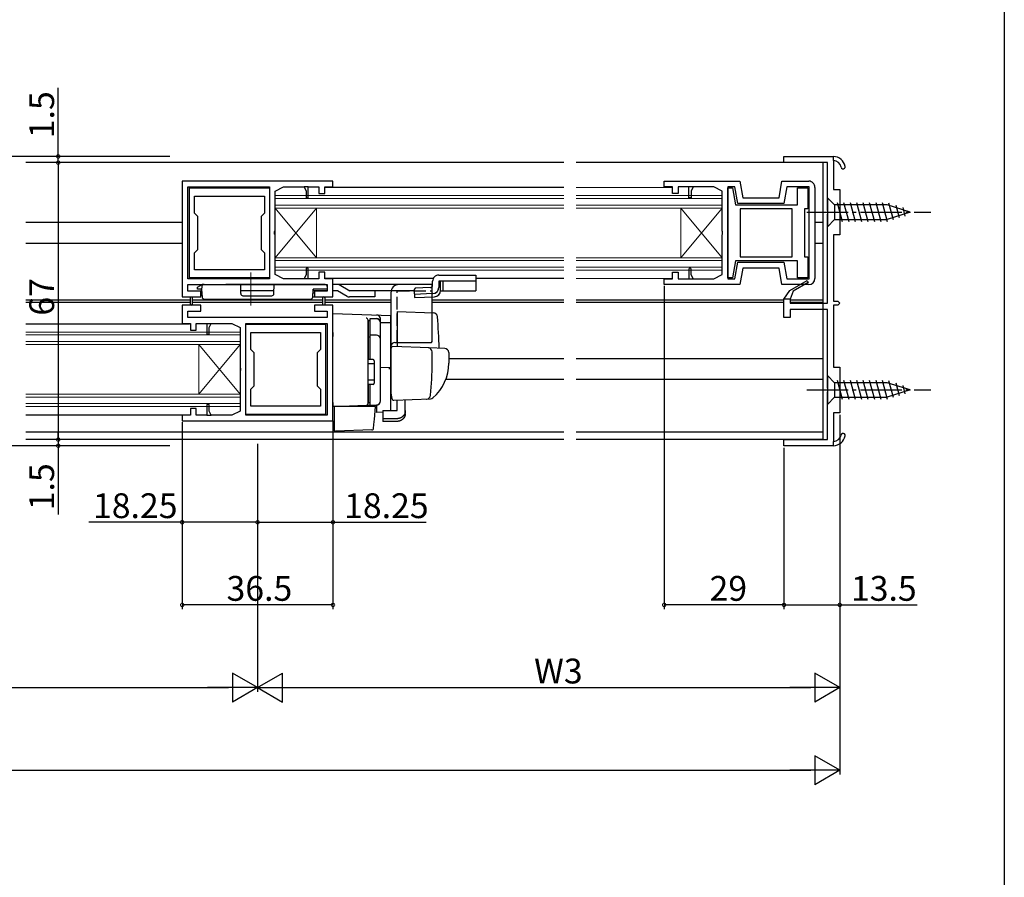
# Model space of a CAD drawing. Extents: x 0 to 990, y 0 to 1603.
# Drawn here: x 752 to 990, y 991 to 1198 of the extents above; entities that cross this region are included whole.
import ezdxf

# ---------------------------------------------------------------- set-up
doc = ezdxf.new("R2010")
doc.units = 0
doc.linetypes.add('YCENTER_1', pattern=[13, 10, -1, 1, -1])
doc.linetypes.add('YHIDDEN_1', pattern=[4, 3, -1])
for name, color, linetype in [('YKK_11', 7, 'CONTINUOUS'), ('YKK_12', 2, 'CONTINUOUS'), ('YKK_13', 4, 'CONTINUOUS'), ('YKK_D', 6, 'CONTINUOUS'), ('YKK_ZWAK', 7, 'CONTINUOUS')]:
    doc.layers.add(name, color=color, linetype=linetype)
doc.styles.get("Standard").update_dxf_attribs({"font": 'txt', "bigfont": 'BIGFONT'})

msp = doc.modelspace()

# ---------------------------------------------------------------- linework, layer by layer
at = {"layer": 'YKK_11', "color": 0, "linetype": 'ByBlock', "lineweight": -2}
for p, q in [((936.680091, 1163.857549), (936.680091, 1165.357549)), ((936.680091, 1165.357549), (948.680091, 1165.357549)), ((947.180091, 1163.857549), (936.680091, 1163.857549)), ((947.180091, 1152.315807), (947.180091, 1163.857549)), ((948.680091, 1164.355662), (948.680091, 1157.357549)), ((827.526528, 1159.358804), (791.026711, 1159.358804)), ((791.026711, 1159.358804), (791.026711, 1131.358746)), ((907.680456, 1159.358804), (925.980508, 1159.358811)), ((925.980508, 1159.358811), (926.685837, 1155.358707)), ((935.475155, 1155.358708), (936.180482, 1159.358816)), ((936.180482, 1159.358816), (942.680462, 1159.35882)), ((792.426736, 1157.958764), (812.126658, 1157.958784)), ((792.426736, 1135.758751), (792.426736, 1157.958764)), ((792.826658, 1135.958718), (792.826658, 1157.758718)), ((792.826658, 1157.758718), (812.126658, 1157.758718)), ((794.026658, 1151.658758), (794.026658, 1155.758718)), ((794.026658, 1155.758718), (810.926657, 1155.758718)), ((810.926657, 1155.758718), (810.926657, 1151.658757)), ((812.126658, 1157.958784), (812.126658, 1135.758782)), ((812.126658, 1157.758718), (812.126658, 1135.958718)), ((813.526693, 1156.958841), (815.526598, 1157.95879)), ((813.526693, 1147.31708), (813.526693, 1156.958841)), ((815.526598, 1157.95879), (820.526583, 1157.958793)), ((820.526566, 1157.958825), (821.026567, 1156.958821)), ((821.526566, 1157.958794), (820.526583, 1157.958792)), ((821.026567, 1156.958821), (821.026567, 1155.358821)), ((821.526566, 1155.358821), (821.526566, 1157.958825)), ((821.526566, 1157.958794), (824.126506, 1157.958795)), ((824.126506, 1157.958795), (824.126506, 1156.358807)), ((824.126506, 1156.358807), (825.526506, 1156.358807)), ((825.526506, 1157.958783), (827.526528, 1157.958825)), ((825.526506, 1156.358807), (825.526506, 1157.958783)), ((909.680417, 1157.958811), (907.680456, 1157.958811)), ((909.680417, 1156.358826), (909.680417, 1157.958811)), ((911.080416, 1156.358826), (909.680417, 1156.358826)), ((913.680418, 1157.958826), (911.080416, 1157.958827)), ((911.080416, 1157.958827), (911.080416, 1156.358826)), ((914.680418, 1157.958826), (913.680418, 1157.958826)), ((913.680418, 1155.358823), (913.680418, 1157.958826)), ((914.680418, 1157.958826), (914.180419, 1156.958822)), ((914.180419, 1156.958822), (914.180419, 1155.358823)), ((919.68059, 1157.958826), (914.680418, 1157.958826)), ((921.680493, 1156.958877), (919.68059, 1157.958826)), ((921.680493, 1147.317095), (921.680493, 1156.958877)), ((924.805768, 1157.958812), (923.080492, 1157.95881)), ((923.080492, 1157.95881), (923.080492, 1135.758814)), ((923.080492, 1146.85885), (923.080492, 1157.758849)), ((923.080492, 1157.758849), (924.200054, 1157.758846)), ((924.200054, 1157.758846), (924.923012, 1153.658775)), ((925.511099, 1153.958707), (924.805768, 1157.958812)), ((937.355222, 1157.958826), (936.649894, 1153.958707)), ((942.780469, 1157.958826), (937.355222, 1157.958826)), ((939.980443, 1153.658775), (939.980443, 1157.758894)), ((939.980443, 1157.758894), (942.480443, 1157.758894)), ((942.480443, 1157.758894), (942.480443, 1152.658775)), ((942.780469, 1135.758814), (942.780469, 1157.958826)), ((944.180462, 1157.85882), (944.180462, 1135.858851)), ((948.680091, 1157.357549), (950.180091, 1157.357549)), ((950.180091, 1157.357549), (950.180091, 1146.357549)), ((924.923012, 1153.658775), (939.980443, 1153.658775)), ((936.649894, 1153.958707), (925.511099, 1153.958707)), ((926.685837, 1155.358707), (935.475155, 1155.358708)), ((794.826657, 1150.858757), (794.026658, 1151.658758)), ((810.926657, 1151.658757), (810.126658, 1150.858759)), ((938.680443, 1152.658776), (926.080504, 1152.658775)), ((938.680443, 1152.658776), (926.080504, 1152.658775)), ((926.080504, 1152.658775), (926.080504, 1141.058925)), ((938.680443, 1141.058925), (938.680443, 1152.658776)), ((942.480443, 1152.658775), (941.680443, 1152.658775)), ((941.680443, 1152.658775), (941.680443, 1141.058925)), ((947.300091, 1152.132504), (947.180091, 1152.315807)), ((947.180091, 1151.399291), (947.300091, 1151.582594)), ((947.180091, 1129.857549), (947.180091, 1151.399291)), ((947.300091, 1151.582594), (947.300091, 1152.132504)), ((794.826657, 1142.858758), (794.826657, 1150.858757)), ((810.126658, 1150.858759), (810.126658, 1142.858757)), ((813.526693, 1136.758798), (813.526692, 1146.400561)), ((921.680493, 1136.758813), (921.680493, 1146.400576)), ((923.080493, 1135.95885), (923.080492, 1146.85885)), ((950.180091, 1146.357549), (948.680091, 1146.357549)), ((948.680091, 1146.357549), (948.680091, 1130.357549)), ((794.026657, 1142.058755), (794.826657, 1142.858758)), ((794.026657, 1137.958718), (794.026657, 1142.058755)), ((810.126658, 1142.858757), (810.926658, 1142.058757)), ((810.926658, 1142.058757), (810.926658, 1137.958718)), ((924.903452, 1140.058934), (924.180492, 1135.958853)), ((924.80577, 1135.758814), (925.511086, 1139.758856)), ((939.980443, 1140.058924), (924.903452, 1140.058934)), ((925.511086, 1139.758856), (936.649894, 1139.758856)), ((926.080504, 1141.058925), (938.680443, 1141.058925)), ((936.649894, 1139.758856), (937.355209, 1135.758814)), ((939.980443, 1135.958879), (939.980443, 1140.058924)), ((941.680443, 1141.058925), (942.480444, 1141.058925)), ((942.480444, 1141.058925), (942.480444, 1135.958879)), ((810.926658, 1137.958718), (794.026657, 1137.958718)), ((810.926658, 1137.958718), (794.026657, 1137.958718)), ((815.526696, 1135.758798), (813.526693, 1136.758798)), ((821.026559, 1136.758841), (820.526557, 1135.758839)), ((821.02656, 1138.358843), (821.026559, 1136.758842)), ((821.526557, 1135.758813), (821.526557, 1138.358843)), ((825.526496, 1137.358819), (824.126499, 1137.358819)), ((824.126499, 1137.358819), (824.126499, 1135.758802)), ((825.526496, 1135.758814), (825.526496, 1137.358819)), ((909.680427, 1135.758834), (909.680427, 1137.358837)), ((909.680427, 1137.358837), (911.080424, 1137.358837)), ((911.080424, 1137.358837), (911.080424, 1135.758814)), ((913.680425, 1138.108843), (913.680427, 1135.758814)), ((914.180426, 1136.758844), (914.180425, 1138.108844)), ((914.680428, 1135.758839), (914.180427, 1136.758843)), ((919.68049, 1135.758814), (921.680493, 1136.758813)), ((926.685826, 1138.358857), (925.980518, 1134.358856)), ((935.475155, 1138.358857), (926.685826, 1138.358857)), ((936.180463, 1134.358857), (935.475155, 1138.358857)), ((792.426712, 1134.35875), (826.126712, 1134.358838)), ((792.426712, 1132.758751), (792.426712, 1134.35875)), ((812.126658, 1135.758782), (792.426736, 1135.758751)), ((812.126658, 1135.958718), (792.826658, 1135.958718)), ((820.526538, 1135.7588), (815.526696, 1135.758798)), ((821.526557, 1135.758801), (820.526538, 1135.7588)), ((824.126499, 1135.758802), (821.526557, 1135.758801)), ((827.526712, 1135.758792), (825.526496, 1135.758814)), ((826.126712, 1134.358838), (826.126712, 1132.758846)), ((827.526712, 1131.358845), (827.526712, 1135.758792)), ((907.68042, 1135.758836), (909.680427, 1135.758834)), ((925.980518, 1134.358856), (907.68042, 1134.358857)), ((911.080424, 1135.758814), (913.680427, 1135.758814)), ((913.680427, 1135.758814), (914.680441, 1135.758813)), ((914.680441, 1135.758813), (919.68049, 1135.758814)), ((923.080492, 1135.758814), (924.80577, 1135.758814)), ((924.180492, 1135.958853), (923.080493, 1135.95885)), ((942.680462, 1134.358857), (936.180463, 1134.358857)), ((937.355209, 1135.758814), (942.780469, 1135.758814)), ((938.112759, 1132.903611), (942.305091, 1135.324055)), ((942.555091, 1134.891043), (938.874791, 1132.766221)), ((942.480444, 1135.958879), (939.980443, 1135.958879)), ((942.305091, 1135.324055), (942.555091, 1134.891043)), ((795.526718, 1132.75876), (792.426712, 1132.758751)), ((826.126712, 1132.758846), (823.026707, 1132.758823)), ((936.680091, 1130.857549), (938.112759, 1132.903611)), ((938.874791, 1132.766221), (938.180091, 1130.857549)), ((791.026711, 1131.358746), (793.02671, 1131.358752)), ((793.026711, 1129.608745), (793.02671, 1131.358753)), ((793.02671, 1131.358751), (793.52671, 1131.358752)), ((793.52671, 1131.358753), (795.526718, 1131.358758)), ((793.526711, 1129.608745), (793.52671, 1131.358754)), ((823.026707, 1131.358832), (827.526712, 1131.358845)), ((825.026811, 1131.108767), (825.026807, 1129.358758)), ((825.526811, 1131.108765), (825.526807, 1129.358757)), ((936.680091, 1126.357549), (936.680091, 1130.857549)), ((938.180091, 1130.857549), (938.180091, 1129.857549)), ((938.180091, 1129.857549), (947.180091, 1129.857549)), ((948.680091, 1130.357549), (949.680091, 1130.357549)), ((949.680091, 1130.357549), (950.180091, 1129.857549)), ((950.180091, 1129.857549), (949.680091, 1129.357549)), ((791.026805, 1129.358758), (791.026793, 1124.958811)), ((795.52681, 1129.358759), (791.026805, 1129.358758)), ((792.426797, 1126.358762), (792.426801, 1127.958753)), ((792.426801, 1127.958753), (795.526806, 1127.958768)), ((823.026795, 1127.958757), (826.126801, 1127.958758)), ((825.026807, 1129.358759), (823.026799, 1129.35876)), ((825.526807, 1129.358759), (825.026807, 1129.35876)), ((827.526806, 1129.35876), (825.526807, 1129.358758)), ((826.126801, 1127.958758), (826.126797, 1126.358759)), ((827.526731, 1101.358701), (827.526806, 1129.35876)), ((947.180091, 1128.357549), (938.180091, 1128.357549)), ((938.180091, 1128.357549), (938.180091, 1126.357549)), ((947.180091, 1109.315807), (947.180091, 1128.357549)), ((949.680091, 1129.357549), (948.680091, 1129.357549)), ((948.680091, 1129.357549), (948.680091, 1114.357549)), ((791.026793, 1124.958811), (793.027009, 1124.958784)), ((826.126797, 1126.358759), (792.426797, 1126.358762)), ((793.027009, 1124.958784), (793.027005, 1123.358778)), ((794.427002, 1123.358775), (794.427006, 1124.958791)), ((794.427006, 1124.958791), (797.026948, 1124.958786)), ((797.026948, 1124.958774), (797.026941, 1122.358744)), ((797.026948, 1124.958786), (798.026967, 1124.958784)), ((797.526944, 1123.958744), (798.026948, 1124.958745)), ((798.026967, 1124.958784), (803.026809, 1124.958773)), ((803.026809, 1124.958773), (805.02681, 1123.958767)), ((806.426788, 1102.758778), (806.426847, 1124.95878)), ((806.426847, 1124.95878), (826.126769, 1124.958758)), ((826.126769, 1124.958758), (826.12671, 1102.758745)), ((938.180091, 1126.357549), (936.680091, 1126.357549)), ((793.027005, 1123.358778), (794.427002, 1123.358775)), ((797.526938, 1122.358742), (797.526944, 1123.958743)), ((805.02681, 1123.958767), (805.026785, 1114.317004)), ((806.426793, 1102.958739), (806.426793, 1124.758739)), ((806.426793, 1124.758739), (825.726793, 1124.758739)), ((807.626793, 1118.658779), (807.626793, 1122.758739)), ((807.626793, 1122.758739), (824.526792, 1122.758739)), ((824.526792, 1122.758739), (824.526792, 1118.658778)), ((825.726793, 1124.758739), (825.726793, 1102.958739)), ((808.426792, 1117.858779), (807.626793, 1118.658779)), ((808.426792, 1109.858779), (808.426792, 1117.858779)), ((824.526792, 1118.658778), (823.726793, 1117.85878)), ((823.726793, 1117.85878), (823.726793, 1109.858778)), ((805.026781, 1113.400485), (805.026756, 1103.758724)), ((948.680091, 1114.357549), (950.180091, 1114.357549)), ((950.180091, 1114.357549), (950.180091, 1103.357549)), ((807.626792, 1109.058777), (808.426792, 1109.858779)), ((807.626792, 1104.958739), (807.626792, 1109.058777)), ((823.726793, 1109.858778), (824.526793, 1109.058778)), ((824.526793, 1109.058778), (824.526793, 1104.958739)), ((947.300091, 1109.132504), (947.180091, 1109.315807)), ((947.180091, 1108.399291), (947.300091, 1108.582594)), ((947.180091, 1096.857549), (947.180091, 1108.399291)), ((947.300091, 1108.582594), (947.300091, 1109.132504)), ((793.026944, 1104.35879), (793.02694, 1102.758815)), ((794.426944, 1104.358787), (793.026944, 1104.35879)), ((794.42694, 1102.758798), (794.426944, 1104.358787)), ((797.026887, 1105.358766), (797.02688, 1102.758762)), ((797.526882, 1103.758764), (797.526886, 1105.358764)), ((798.02688, 1102.758759), (797.526882, 1103.758764)), ((805.026756, 1103.758724), (803.026848, 1102.758781)), ((824.526793, 1104.958739), (807.626792, 1104.958739)), ((824.526793, 1104.958739), (807.626792, 1104.958739)), ((950.180091, 1103.357549), (948.680091, 1103.357549)), ((948.680091, 1103.357549), (948.680091, 1096.359436)), ((791.026914, 1101.358799), (827.526731, 1101.358701)), ((793.02694, 1102.758815), (791.026918, 1102.758778)), ((797.02688, 1102.758793), (794.42694, 1102.758798)), ((797.02688, 1102.758793), (798.026863, 1102.758792)), ((803.026848, 1102.758781), (798.026863, 1102.758791)), ((826.12671, 1102.758745), (806.426788, 1102.758778)), ((825.726793, 1102.958739), (806.426793, 1102.958739)), ((936.680091, 1095.357549), (936.680091, 1096.857549)), ((936.680091, 1096.857549), (947.180091, 1096.857549)), ((948.680091, 1095.357549), (936.680091, 1095.357549))]:
    msp.add_line(p, q, dxfattribs=at)
at = {"layer": 'YKK_11', "color": 0, "linetype": 'ByBlock', "lineweight": 30}
for p, q in [((948.680091, 1164.355662), (948.680091, 1165.357549)), ((948.680091, 1164.355662), (948.680091, 1165.357549)), ((938.112759, 1132.903611), (942.305091, 1135.324055)), ((938.112759, 1132.903611), (942.305091, 1135.324055)), ((942.555091, 1134.891043), (938.874791, 1132.766221)), ((942.305091, 1135.324055), (942.555091, 1134.891043)), ((936.680091, 1130.857549), (938.112759, 1132.903611)), ((938.874791, 1132.766221), (938.180091, 1130.857549)), ((938.180091, 1130.857549), (936.680091, 1130.857549)), ((948.680091, 1095.357549), (948.680091, 1096.359436)), ((948.680091, 1095.357549), (948.680091, 1096.359436))]:
    msp.add_line(p, q, dxfattribs=at)
at = {"layer": 'YKK_11'}
for p, q in [((827.526528, 1157.958825), (827.526528, 1159.358804)), ((907.680456, 1157.958811), (907.680456, 1159.358804)), ((821.026567, 1155.358821), (821.526566, 1155.358821)), ((914.180419, 1155.358823), (913.680418, 1155.358823)), ((813.406693, 1146.583864), (813.406693, 1147.133777)), ((813.526692, 1146.40056), (813.406693, 1146.583863)), ((813.406694, 1147.133777), (813.526693, 1147.317079)), ((921.800492, 1147.133792), (921.680493, 1147.317095)), ((921.680493, 1146.400576), (921.800492, 1146.583879)), ((921.800492, 1146.583878), (921.800492, 1147.133792)), ((821.526557, 1138.358843), (821.02656, 1138.358843)), ((907.68042, 1134.358857), (907.68042, 1135.758836)), ((795.526718, 1131.358758), (795.526718, 1132.75876)), ((823.026707, 1132.758823), (823.026707, 1131.358832)), ((795.526806, 1127.958768), (795.52681, 1129.358759)), ((823.026799, 1129.35876), (823.026795, 1127.958757)), ((797.026941, 1122.358744), (797.526938, 1122.358742)), ((805.146781, 1113.583788), (805.026781, 1113.400486)), ((805.026785, 1114.317005), (805.146783, 1114.133702)), ((805.146783, 1114.133701), (805.146782, 1113.583788)), ((797.526886, 1105.358764), (797.026887, 1105.358766)), ((791.026918, 1102.758778), (791.026914, 1101.358799))]:
    msp.add_line(p, q, dxfattribs=at)
at = {"layer": 'YKK_11', "color": 0, "linetype": 'ByBlock', "lineweight": 30}
for centre, radius, start, end in [((948.529835, 1162.361314), 3, 11.448909, 87.129128), ((948.529836, 1162.361315), 2, 11.448897, 85.69145), ((950.980091, 1162.857549), 0.5, 191.448897, 11.448917), ((948.529836, 1098.353784), 2, 274.30855, 348.551103), ((948.529835, 1098.353785), 3, 272.870872, 348.551091), ((950.980091, 1097.857549), 0.5, 348.551083, 168.551103)]:
    msp.add_arc(centre, radius, start, end, dxfattribs=at)
at = {"layer": 'YKK_11', "color": 0, "linetype": 'ByBlock', "lineweight": -2}
for centre, radius, start, end in [((948.529835, 1162.361314), 3, 11.448909, 87.129128), ((948.529836, 1162.361315), 2, 11.448897, 85.69145), ((950.980091, 1162.857549), 0.5, 191.448897, 11.448917), ((948.529836, 1098.353784), 2, 274.30855, 348.551103), ((948.529835, 1098.353785), 3, 272.870872, 348.551091), ((950.980091, 1097.857549), 0.5, 348.551083, 168.551103)]:
    msp.add_arc(centre, radius, start, end, dxfattribs=at)
at = {"layer": 'YKK_11'}
for centre, radius, start, end in [((942.680462, 1157.85882), 1.5, 359.99998, 90.000019), ((913.930425, 1138.108844), 0.25, 0.000037, 180.000075), ((942.680462, 1135.85885), 1.5, 269.999999, 359.99998), ((793.276711, 1129.608744), 0.25, 180, 359.99998), ((825.276811, 1131.108767), 0.25, 359.999847, 179.999827)]:
    msp.add_arc(centre, radius, start, end, dxfattribs=at)
at = {"layer": 'YKK_12', "linetype": 'Continuous'}
for p, q in [((883.403413, 1163.85757), (753.201918, 1163.85757)), ((820.372484, 1163.85757), (819.919579, 1163.85757)), ((946.180617, 1163.857515), (886.403413, 1163.85757)), ((946.180617, 1129.859248), (946.180617, 1163.857515)), ((883.403413, 1157.85759), (825.728384, 1157.857521)), ((791.026711, 1149.357678), (753.201918, 1149.357712)), ((946.180617, 1149.357557), (944.180439, 1149.357559)), ((753.201918, 1144.357692), (791.026711, 1144.357658)), ((944.180486, 1144.357539), (946.180617, 1144.357537)), ((851.800632, 1135.85758), (825.725249, 1135.857611)), ((883.403413, 1135.857542), (862.126658, 1135.857567)), ((753.201918, 1130.657423), (793.02671, 1130.65746)), ((753.201918, 1130.057424), (793.026711, 1130.057462)), ((793.52671, 1130.657461), (825.02681, 1130.65749)), ((793.526711, 1130.057462), (825.026809, 1130.057492)), ((825.526809, 1130.057492), (841.526769, 1130.057507)), ((825.52681, 1130.657491), (841.526769, 1130.657506)), ((851.526769, 1130.657453), (883.403413, 1130.657483)), ((851.526769, 1130.057455), (883.403413, 1130.057485)), ((886.403413, 1130.657483), (936.680635, 1130.657398)), ((886.403413, 1130.057485), (936.680635, 1130.057399)), ((938.180635, 1130.657395), (946.180617, 1130.657382)), ((938.180635, 1130.057397), (946.180617, 1130.057383)), ((946.180617, 1096.857611), (946.180617, 1130.057383)), ((753.201917, 1124.857388), (792.828612, 1124.857574)), ((883.403413, 1116.357542), (855.526769, 1116.357542)), ((946.180617, 1116.357542), (886.403413, 1116.357542)), ((883.403413, 1111.357542), (854.812038, 1111.357542)), ((946.180617, 1111.357542), (886.403413, 1111.357542)), ((753.201917, 1102.857409), (792.82532, 1102.857595)), ((883.403413, 1098.657598), (753.201918, 1098.657599)), ((946.180617, 1098.657544), (886.403413, 1098.657598)), ((883.403413, 1096.857598), (753.201918, 1096.857599)), ((946.180617, 1096.857544), (886.403413, 1096.857598))]:
    msp.add_line(p, q, dxfattribs=at)
at = {"layer": 'YKK_12', "linetype": 'Continuous', "lineweight": 13}
for p, q in [((813.526432, 1155.86845), (883.403525, 1155.86845)), ((813.526432, 1155.86845), (813.526432, 1137.851622)), ((921.680475, 1155.867295), (886.403404, 1155.867448)), ((886.403413, 1157.85759), (909.479549, 1157.857563)), ((921.680475, 1155.867295), (921.680397, 1137.850467)), ((883.403522, 1155.16845), (813.526432, 1155.16845)), ((813.526432, 1153.56845), (883.403515, 1153.56845)), ((921.680465, 1153.567294), (886.403394, 1153.567448)), ((886.403401, 1155.167448), (921.680472, 1155.167295)), ((813.526432, 1152.86845), (883.403512, 1152.86845)), ((823.526432, 1140.851622), (813.526432, 1152.86845)), ((823.526432, 1152.86845), (813.526432, 1140.851622)), ((823.526432, 1140.851622), (823.526432, 1152.86845)), ((921.680462, 1152.867295), (886.403391, 1152.867448)), ((911.68041, 1140.850493), (911.680462, 1152.867321)), ((911.68041, 1140.850493), (921.680462, 1152.867295)), ((911.680462, 1152.867321), (921.68041, 1140.850467)), ((813.526432, 1140.851622), (883.40346, 1140.851622)), ((813.526432, 1140.151622), (883.403456, 1140.151622)), ((921.680407, 1140.150467), (886.403336, 1140.15062)), ((921.68041, 1140.850467), (886.403339, 1140.85062)), ((883.40345, 1138.551622), (813.526432, 1138.551622)), ((813.526432, 1137.851622), (883.403446, 1137.851622)), ((921.680397, 1137.850467), (886.403326, 1137.85062)), ((886.403329, 1138.55062), (921.6804, 1138.550467)), ((886.403413, 1135.857542), (909.481283, 1135.857569)), ((805.02707, 1122.86726), (753.201887, 1122.867485)), ((805.02707, 1122.86726), (805.026992, 1104.850432)), ((805.02706, 1120.56726), (753.201877, 1120.567485)), ((753.201884, 1122.167485), (805.027067, 1122.16726)), ((805.027057, 1119.86726), (753.201874, 1119.867485)), ((795.027005, 1107.850458), (795.027057, 1119.867286)), ((795.027005, 1107.850458), (805.027057, 1119.86726)), ((795.027057, 1119.867286), (805.027005, 1107.850432)), ((805.027002, 1107.150432), (753.201818, 1107.150657)), ((805.027005, 1107.850432), (753.201821, 1107.850657)), ((805.026992, 1104.850432), (753.201808, 1104.850657)), ((753.201811, 1105.550657), (805.026995, 1105.550432))]:
    msp.add_line(p, q, dxfattribs=at)
at = {"layer": 'YKK_13', "linetype": 'Continuous'}
for p, q in [((947.180617, 1155.357564), (947.180617, 1148.357564)), ((947.180617, 1155.357564), (948.930617, 1153.607564)), ((961.630326, 1153.607564), (948.930617, 1153.607564)), ((948.930617, 1153.607564), (948.930617, 1150.107564)), ((950.869367, 1149.557564), (949.636801, 1154.157564)), ((952.422281, 1149.557564), (951.189715, 1154.157564)), ((953.975196, 1149.557564), (952.742629, 1154.157564)), ((955.52811, 1149.557564), (954.295544, 1154.157564)), ((957.081024, 1149.557564), (955.848458, 1154.157564)), ((958.633939, 1149.557564), (957.401372, 1154.157564)), ((960.186853, 1149.557564), (958.954287, 1154.157564)), ((961.737836, 1149.564771), (960.507201, 1154.157564)), ((967.180617, 1151.857564), (961.630326, 1153.607564)), ((963.169774, 1150.01626), (962.091964, 1154.038701)), ((964.601713, 1150.467748), (963.788182, 1153.503886)), ((967.180617, 1151.857564), (961.630326, 1150.107564)), ((966.033651, 1150.919236), (965.4844, 1152.969071)), ((947.180617, 1148.357564), (948.930617, 1150.107564)), ((948.930617, 1150.107564), (961.630326, 1150.107564)), ((794.726712, 1133.758844), (795.826712, 1134.358844)), ((795.826712, 1134.358844), (795.742859, 1133.258844)), ((796.328162, 1134.358844), (795.826712, 1134.358844)), ((796.328162, 1134.358844), (805.203149, 1134.358844)), ((805.222386, 1132.154481), (805.203149, 1134.358844)), ((813.231037, 1132.154481), (813.250274, 1134.358844)), ((813.250274, 1134.358844), (825.626712, 1134.358845)), ((851.526769, 1134.358708), (843.526769, 1134.358708)), ((851.526769, 1120.858708), (851.526769, 1134.358708)), ((794.726712, 1133.258844), (794.726712, 1133.758844)), ((795.742859, 1133.258844), (794.726712, 1133.258844)), ((795.742859, 1133.258844), (795.843805, 1131.332676)), ((795.826712, 1131.658844), (795.742859, 1133.258844)), ((822.625766, 1131.332677), (822.726712, 1133.258845)), ((822.726712, 1133.258845), (822.679545, 1132.358845)), ((822.679545, 1132.358845), (823.094248, 1132.358845)), ((826.126712, 1133.258845), (822.726712, 1133.258845)), ((826.126712, 1133.858845), (826.126712, 1133.258845)), ((827.526712, 1131.858845), (827.526712, 1132.358845)), ((841.526769, 1132.358708), (841.526769, 1108.058708)), ((796.34312, 1130.858844), (822.126451, 1130.858845)), ((805.722367, 1131.658844), (812.731056, 1131.658844)), ((822.627137, 1131.358845), (827.026712, 1131.358845)), ((827.526769, 1127.358708), (841.526769, 1126.869817)), ((827.526769, 1122.761966), (827.526769, 1127.358708)), ((843.026769, 1127.806327), (851.853352, 1127.498096)), ((843.026769, 1127.806327), (843.026769, 1119.306327)), ((836.026769, 1125.705478), (836.025147, 1125.745985)), ((836.026769, 1122.066233), (836.026769, 1125.705478)), ((836.526769, 1125.58433), (836.026769, 1125.58433)), ((836.026769, 1125.58433), (836.026769, 1116.207916)), ((836.526769, 1116.207916), (836.526769, 1126.107916)), ((838.026769, 1126.087726), (836.526769, 1126.087726)), ((839.026769, 1125.181477), (839.026769, 1125.975881)), ((839.026769, 1106.225985), (839.026769, 1125.181477)), ((841.526769, 1125.085658), (839.026769, 1125.120064)), ((839.026769, 1106.207916), (839.026769, 1125.087726)), ((841.526769, 1126.857869), (841.526769, 1126.869817)), ((841.526769, 1126.657889), (841.526769, 1126.857869)), ((841.526769, 1125.085658), (841.526769, 1126.657889)), ((841.526769, 1113.907419), (841.526769, 1125.085658)), ((827.526769, 1122.761966), (827.526769, 1121.797913)), ((836.026769, 1124.393313), (836.026769, 1123.940697)), ((827.526769, 1105.858099), (827.526769, 1121.797913)), ((836.026769, 1121.583989), (836.026769, 1122.066233)), ((836.526769, 1121.623788), (836.026769, 1121.623788)), ((836.026769, 1106.138074), (836.026769, 1121.583989)), ((838.026769, 1122.143162), (836.526769, 1122.143162)), ((841.526769, 1118.840943), (841.526769, 1108.358708)), ((850.774403, 1119.035774), (842.044219, 1119.340638)), ((854.561668, 1118.903519), (850.774403, 1119.035774)), ((851.526769, 1115.358708), (851.526769, 1118.061272)), ((855.526769, 1117.904129), (855.526769, 1115.358708)), ((836.026769, 1116.358708), (836.026769, 1116.858708)), ((837.226769, 1116.207916), (836.026769, 1116.207916)), ((837.526769, 1115.907916), (837.526769, 1110.507916)), ((841.526769, 1115.058708), (841.526769, 1115.658708)), ((837.526769, 1115.207916), (836.026769, 1115.207916)), ((839.026769, 1114.358708), (841.526769, 1114.31507)), ((841.526769, 1114.058708), (841.526769, 1114.658708)), ((841.526769, 1110.56761), (841.526769, 1114.313727)), ((841.526769, 1113.542966), (841.526769, 1113.907419)), ((841.526769, 1112.578927), (841.526769, 1113.542966)), ((837.526769, 1111.207916), (836.026769, 1111.207916)), ((841.526769, 1112.53873), (841.526769, 1112.578927)), ((841.526769, 1111.058708), (841.526769, 1111.658708)), ((841.526769, 1110.058708), (841.526769, 1110.658708)), ((841.526769, 1110.058708), (841.526769, 1110.658708)), ((841.526769, 1110.058708), (841.526769, 1110.658708)), ((841.526769, 1109.737428), (841.526769, 1110.56761)), ((947.180617, 1112.357564), (947.180617, 1105.357564)), ((947.180617, 1112.357564), (948.930617, 1110.607564)), ((961.630326, 1110.607564), (948.930617, 1110.607564)), ((948.930617, 1110.607564), (948.930617, 1107.107564)), ((950.869367, 1106.557564), (949.636801, 1111.157564)), ((952.422281, 1106.557564), (951.189715, 1111.157564)), ((953.975196, 1106.557564), (952.742629, 1111.157564)), ((955.52811, 1106.557564), (954.295544, 1111.157564)), ((957.081024, 1106.557564), (955.848458, 1111.157564)), ((958.633938, 1106.557564), (957.401372, 1111.157564)), ((960.186853, 1106.557564), (958.954286, 1111.157564)), ((961.737836, 1106.564771), (960.507201, 1111.157564)), ((967.180617, 1108.857564), (961.630326, 1110.607564)), ((963.169774, 1107.01626), (962.091964, 1111.038701)), ((964.601713, 1107.467748), (963.788182, 1110.503886)), ((836.026769, 1110.207916), (836.026769, 1105.707916)), ((837.226769, 1110.207916), (836.026769, 1110.207916)), ((836.026769, 1109.658708), (836.026769, 1110.158708)), ((836.526769, 1105.207916), (836.526769, 1110.207916)), ((841.526769, 1110.058708), (841.526769, 1108.358708)), ((841.526769, 1110.058708), (841.526769, 1108.358708)), ((841.526769, 1103.993694), (841.526769, 1109.737428)), ((841.526769, 1108.358708), (841.564955, 1108.104137)), ((841.564955, 1108.104137), (841.759042, 1106.810221)), ((967.180617, 1108.857564), (961.630326, 1107.107564)), ((966.033651, 1107.919236), (965.484399, 1109.969071)), ((827.526769, 1105.858099), (827.526769, 1104.858708)), ((836.026769, 1105.638379), (836.026769, 1106.138074)), ((836.526769, 1105.707916), (836.026769, 1105.707916)), ((842.27096, 1106.384696), (851.100042, 1106.693014)), ((843.026769, 1103.851098), (843.026769, 1106.411089)), ((845.026769, 1103.851098), (845.026769, 1106.480931)), ((850.267548, 1106.663943), (851.116153, 1106.693577)), ((947.180617, 1105.357564), (948.930617, 1107.107564)), ((948.930617, 1107.107564), (961.630326, 1107.107564)), ((827.526769, 1104.858708), (835.544219, 1105.138684)), ((828.526769, 1104.893629), (827.526769, 1104.858708)), ((837.79617, 1104.858708), (827.826769, 1104.858708)), ((827.826769, 1104.858708), (827.826769, 1101.51634)), ((835.544219, 1105.138684), (838.061668, 1105.226595)), ((836.526769, 1105.207916), (838.026769, 1105.207916)), ((837.550846, 1101.704895), (837.826769, 1104.858708)), ((837.826769, 1104.858708), (837.79617, 1104.858708)), ((838.061668, 1105.226595), (838.061668, 1103.441862)), ((839.626769, 1103.469181), (838.061668, 1103.441862)), ((839.626769, 1103.851098), (843.026769, 1103.851098)), ((839.626769, 1103.851098), (839.626769, 1101.907407)), ((845.026769, 1103.188386), (845.026769, 1103.851098)), ((827.826769, 1101.51634), (827.826769, 1100.880195)), ((837.369428, 1099.631278), (837.510902, 1101.248332)), ((837.510902, 1101.248332), (837.550846, 1101.704895)), ((843.026769, 1101.907407), (839.626769, 1101.907407)), ((839.626769, 1101.907407), (839.626769, 1101.244694)), ((843.026769, 1101.244694), (839.626769, 1101.244694)), ((827.826769, 1100.880195), (827.826769, 1099.169367)), ((836.888545, 1099.175152), (828.137239, 1098.86955))]:
    msp.add_line(p, q, dxfattribs=at)
at = {"layer": 'YKK_13', "linetype": 'YCENTER_1'}
for p, q in [((942.180617, 1151.857564), (972.180617, 1151.857564)), ((942.180617, 1108.857564), (972.180617, 1108.857564))]:
    msp.add_line(p, q, dxfattribs=at)
at = {"layer": 'YKK_13', "linetype": 'YCENTER_1', "lineweight": 13}
msp.add_line((807.626712, 1137.243305), (807.626712, 1129.276596), dxfattribs=at)
at = {"layer": 'YKK_13', "linetype": 'Continuous', "lineweight": 30}
for p, q in [((825.635939, 1134.358788), (801.626712, 1134.358787)), ((851.640105, 1134.358789), (827.526712, 1134.358788)), ((829.028378, 1134.358788), (831.628378, 1132.858788)), ((851.626712, 1134.13706), (851.626712, 1135.158789)), ((853.126712, 1136.658789), (856.126712, 1136.658789)), ((862.126712, 1135.158789), (853.126712, 1135.158789)), ((853.126712, 1135.158789), (853.126712, 1133.658789)), ((853.544394, 1132.915078), (853.544394, 1135.158789)), ((854.126712, 1135.158789), (854.126712, 1132.858789)), ((856.126712, 1136.658789), (862.126712, 1136.658789)), ((862.126712, 1136.658789), (862.126712, 1132.858789)), ((813.237183, 1132.858787), (805.21624, 1132.858787)), ((825.926591, 1132.858788), (822.705746, 1132.858788)), ((828.626712, 1132.858788), (827.526712, 1132.858788)), ((830.994767, 1131.492602), (828.626712, 1132.858788)), ((847.153378, 1132.858788), (831.628378, 1132.858788)), ((837.429705, 1132.858788), (831.77991, 1132.858788)), ((837.626712, 1132.858788), (837.626712, 1131.358788)), ((847.426416, 1133.472109), (847.140032, 1133.159084)), ((847.140032, 1133.159084), (847.153378, 1132.858788)), ((847.153378, 1132.858788), (847.226307, 1131.217889)), ((851.693313, 1132.160268), (847.193313, 1131.960268)), ((851.148912, 1133.637553), (847.426416, 1133.472109)), ((853.544394, 1132.858789), (862.126712, 1132.858789)), ((837.626712, 1131.358788), (831.494489, 1131.358788)), ((847.226307, 1131.217889), (852.105348, 1131.416317))]:
    msp.add_line(p, q, dxfattribs=at)
at = {"layer": 'YKK_13', "linetype": 'YHIDDEN_1'}
for p, q in [((843.026769, 1132.858708), (851.526769, 1132.858708)), ((843.026769, 1120.358708), (843.026769, 1132.858708))]:
    msp.add_line(p, q, dxfattribs=at)
at = {"layer": 'YKK_13'}
msp.add_line((842.526769, 1120.358708), (851.392794, 1120.358708), dxfattribs=at)
at = {"layer": 'YKK_13', "linetype": 'Continuous'}
for points in [[(845.027, 1103.85, 0), (845.027, 1103.83, 0), (845.026, 1103.8, 0), (845.025, 1103.78, 0), (845.024, 1103.76, 0), (845.023, 1103.73, 0), (845.021, 1103.71, 0), (845.019, 1103.68, 0), (845.017, 1103.66, 0), (845.015, 1103.64, 0), (845.012, 1103.61, 0), (845.009, 1103.59, 0), (845.005, 1103.57, 0), (845.001, 1103.54, 0), (844.997, 1103.52, 0), (844.993, 1103.5, 0), (844.988, 1103.47, 0), (844.983, 1103.45, 0), (844.978, 1103.43, 0), (844.973, 1103.4, 0), (844.967, 1103.38, 0), (844.961, 1103.36, 0), (844.954, 1103.33, 0), (844.948, 1103.31, 0), (844.941, 1103.29, 0), (844.933, 1103.26, 0), (844.926, 1103.24, 0), (844.918, 1103.22, 0), (844.91, 1103.2, 0), (844.901, 1103.17, 0), (844.893, 1103.15, 0), (844.884, 1103.13, 0), (844.875, 1103.11, 0), (844.865, 1103.09, 0), (844.855, 1103.06, 0), (844.845, 1103.04, 0), (844.835, 1103.02, 0), (844.824, 1103, 0), (844.813, 1102.98, 0), (844.802, 1102.96, 0), (844.791, 1102.93, 0), (844.779, 1102.91, 0), (844.767, 1102.89, 0), (844.755, 1102.87, 0), (844.742, 1102.85, 0), (844.729, 1102.83, 0), (844.716, 1102.81, 0), (844.703, 1102.79, 0), (844.69, 1102.77, 0), (844.676, 1102.75, 0), (844.662, 1102.73, 0), (844.648, 1102.71, 0), (844.633, 1102.69, 0), (844.618, 1102.67, 0), (844.603, 1102.66, 0), (844.588, 1102.64, 0), (844.573, 1102.62, 0), (844.557, 1102.6, 0), (844.541, 1102.58, 0), (844.525, 1102.56, 0), (844.509, 1102.55, 0), (844.492, 1102.53, 0), (844.475, 1102.51, 0), (844.458, 1102.49, 0), (844.441, 1102.48, 0), (844.424, 1102.46, 0), (844.406, 1102.44, 0), (844.388, 1102.43, 0), (844.37, 1102.41, 0), (844.352, 1102.4, 0), (844.333, 1102.38, 0), (844.314, 1102.36, 0), (844.296, 1102.35, 0), (844.276, 1102.33, 0), (844.257, 1102.32, 0), (844.238, 1102.3, 0), (844.218, 1102.29, 0), (844.198, 1102.28, 0), (844.178, 1102.26, 0), (844.158, 1102.25, 0), (844.138, 1102.23, 0), (844.117, 1102.22, 0), (844.097, 1102.21, 0), (844.076, 1102.2, 0), (844.055, 1102.18, 0), (844.034, 1102.17, 0), (844.013, 1102.16, 0), (843.991, 1102.15, 0), (843.97, 1102.14, 0), (843.948, 1102.13, 0), (843.926, 1102.11, 0), (843.904, 1102.1, 0), (843.882, 1102.09, 0), (843.86, 1102.08, 0), (843.837, 1102.07, 0), (843.815, 1102.06, 0), (843.792, 1102.06, 0), (843.769, 1102.05, 0), (843.747, 1102.04, 0), (843.724, 1102.03, 0), (843.701, 1102.02, 0), (843.677, 1102.01, 0), (843.654, 1102.01, 0), (843.631, 1102, 0), (843.607, 1101.99, 0), (843.584, 1101.98, 0), (843.56, 1101.98, 0), (843.537, 1101.97, 0), (843.513, 1101.97, 0), (843.489, 1101.96, 0), (843.465, 1101.95, 0), (843.441, 1101.95, 0), (843.417, 1101.94, 0), (843.393, 1101.94, 0), (843.369, 1101.94, 0), (843.344, 1101.93, 0), (843.32, 1101.93, 0), (843.296, 1101.93, 0), (843.272, 1101.92, 0), (843.247, 1101.92, 0), (843.223, 1101.92, 0), (843.198, 1101.91, 0), (843.174, 1101.91, 0), (843.149, 1101.91, 0), (843.125, 1101.91, 0), (843.1, 1101.91, 0), (843.076, 1101.91, 0), (843.051, 1101.91, 0), (843.027, 1101.91, 0)], [(845.027, 1103.19, 0), (845.027, 1103.16, 0), (845.026, 1103.14, 0), (845.025, 1103.12, 0), (845.024, 1103.09, 0), (845.023, 1103.07, 0), (845.021, 1103.05, 0), (845.019, 1103.02, 0), (845.017, 1103, 0), (845.015, 1102.97, 0), (845.012, 1102.95, 0), (845.009, 1102.93, 0), (845.005, 1102.9, 0), (845.001, 1102.88, 0), (844.997, 1102.86, 0), (844.993, 1102.83, 0), (844.988, 1102.81, 0), (844.983, 1102.79, 0), (844.978, 1102.76, 0), (844.973, 1102.74, 0), (844.967, 1102.72, 0), (844.961, 1102.69, 0), (844.954, 1102.67, 0), (844.948, 1102.65, 0), (844.941, 1102.62, 0), (844.933, 1102.6, 0), (844.926, 1102.58, 0), (844.918, 1102.56, 0), (844.91, 1102.53, 0), (844.901, 1102.51, 0), (844.893, 1102.49, 0), (844.884, 1102.47, 0), (844.875, 1102.44, 0), (844.865, 1102.42, 0), (844.855, 1102.4, 0), (844.845, 1102.38, 0), (844.835, 1102.36, 0), (844.824, 1102.34, 0), (844.813, 1102.31, 0), (844.802, 1102.29, 0), (844.791, 1102.27, 0), (844.779, 1102.25, 0), (844.767, 1102.23, 0), (844.755, 1102.21, 0), (844.742, 1102.19, 0), (844.729, 1102.17, 0), (844.716, 1102.15, 0), (844.703, 1102.13, 0), (844.69, 1102.11, 0), (844.676, 1102.09, 0), (844.662, 1102.07, 0), (844.648, 1102.05, 0), (844.633, 1102.03, 0), (844.618, 1102.01, 0), (844.603, 1101.99, 0), (844.588, 1101.97, 0), (844.573, 1101.96, 0), (844.557, 1101.94, 0), (844.541, 1101.92, 0), (844.525, 1101.9, 0), (844.509, 1101.88, 0), (844.492, 1101.87, 0), (844.475, 1101.85, 0), (844.458, 1101.83, 0), (844.441, 1101.81, 0), (844.424, 1101.8, 0), (844.406, 1101.78, 0), (844.388, 1101.76, 0), (844.37, 1101.75, 0), (844.352, 1101.73, 0), (844.333, 1101.72, 0), (844.314, 1101.7, 0), (844.296, 1101.69, 0), (844.276, 1101.67, 0), (844.257, 1101.66, 0), (844.238, 1101.64, 0), (844.218, 1101.63, 0), (844.198, 1101.61, 0), (844.178, 1101.6, 0), (844.158, 1101.59, 0), (844.138, 1101.57, 0), (844.117, 1101.56, 0), (844.097, 1101.55, 0), (844.076, 1101.53, 0), (844.055, 1101.52, 0), (844.034, 1101.51, 0), (844.013, 1101.5, 0), (843.991, 1101.49, 0), (843.97, 1101.47, 0), (843.948, 1101.46, 0), (843.926, 1101.45, 0), (843.904, 1101.44, 0), (843.882, 1101.43, 0), (843.86, 1101.42, 0), (843.837, 1101.41, 0), (843.815, 1101.4, 0), (843.792, 1101.39, 0), (843.769, 1101.38, 0), (843.747, 1101.37, 0), (843.724, 1101.37, 0), (843.701, 1101.36, 0), (843.677, 1101.35, 0), (843.654, 1101.34, 0), (843.631, 1101.34, 0), (843.607, 1101.33, 0), (843.584, 1101.32, 0), (843.56, 1101.32, 0), (843.537, 1101.31, 0), (843.513, 1101.3, 0), (843.489, 1101.3, 0), (843.465, 1101.29, 0), (843.441, 1101.29, 0), (843.417, 1101.28, 0), (843.393, 1101.28, 0), (843.369, 1101.27, 0), (843.344, 1101.27, 0), (843.32, 1101.27, 0), (843.296, 1101.26, 0), (843.272, 1101.26, 0), (843.247, 1101.26, 0), (843.223, 1101.25, 0), (843.198, 1101.25, 0), (843.174, 1101.25, 0), (843.149, 1101.25, 0), (843.125, 1101.25, 0), (843.1, 1101.25, 0), (843.076, 1101.25, 0), (843.051, 1101.24, 0), (843.027, 1101.24, 0)]]:
    msp.add_polyline3d(points, dxfattribs=at)
for centre, radius, start, end in [((825.626712, 1133.858845), 0.5, 0.000002, 90.000002), ((843.526769, 1132.358708), 2, 90, 180), ((805.722367, 1132.158844), 0.5, 180.500002, 270.000002), ((812.731056, 1132.158844), 0.5, 270.000002, 359.500002), ((796.34312, 1131.358844), 0.5, 183.000002, 270.000002), ((822.126451, 1131.358845), 0.5, 270.000002, 357.000002), ((827.026712, 1131.858845), 0.5, 270.000002, 0.000002), ((851.818452, 1126.498705), 1, 4.850803, 88), ((835.458634, 1125.695213), 0.568784, 5.121329, 81.345856), ((838.026769, 1125.087726), 1, 0, 90), ((838.019508, 1125.969123), 1.009806, 51.340636, 87.607148), ((838.029019, 1125.181783), 0.99775, 359.98241, 88.124787), ((838.026911, 1125.975942), 0.999858, 0, 51.427786), ((738.226769, 1116.858708), 115, 1.042388, 4.850803), ((838.026769, 1121.143162), 1, 0, 90), ((842.526769, 1119.358708), 1, 90, 180), ((850.526769, 1120.858708), 1, 330, 0), ((842.026769, 1118.840943), 0.5, 88, 180), ((850.526769, 1118.061272), 1, 0, 88), ((854.526769, 1117.904129), 1, 0, 88), ((837.226769, 1115.907916), 0.3, 0, 90), ((846.519251, 1108.430734), 7.715859, 130.318917, 135.292899), ((837.226769, 1110.507916), 0.3, 270, 0), ((838.026769, 1106.207916), 1, 270, 0), ((838.026769, 1106.225986), 1, 272, 0), ((842.25351, 1106.884391), 0.5, 188.530766, 272), ((835.526769, 1105.638379), 0.5, 272, 0), ((841.026769, 1103.993694), 0.5, 343.429653, 0), ((828.126769, 1099.169367), 0.3, 180, 272), ((836.871331, 1099.674856), 0.5, 271.973012, 355)]:
    msp.add_arc(centre, radius, start, end, dxfattribs=at)
at = {"layer": 'YKK_13', "linetype": 'Continuous', "lineweight": 30}
for centre, radius, start, end in [((853.126712, 1135.158789), 1.5, 90.000002, 180.000002), ((851.126712, 1134.13706), 0.5, 272.544806, 0.000002), ((851.626712, 1133.658789), 1.5, 272.544806, 0.000002), ((851.626712, 1133.658789), 1.5, 272.544806, 345.000002), ((852.044394, 1132.915078), 1.5, 272.328913, 0.000002), ((852.044394, 1132.915078), 1.5, 272.328913, 345.000002), ((831.494489, 1132.358788), 1, 240.018362, 270.000002)]:
    msp.add_arc(centre, radius, start, end, dxfattribs=at)
at = {"layer": 'YKK_13'}
for centre, radius, start, end in [((770.52677, 1115.370804), 81, 354.469388, 359.991444), ((844.52722, 1115.259146), 11, 310.828139, 0.518599), ((850.154358, 1107.6606), 1, 272, 354.469388), ((851.065143, 1107.692405), 1, 272, 310.828139)]:
    msp.add_arc(centre, radius, start, end, dxfattribs=at)
at = {"layer": 'YKK_D'}
for p, q in [((761.026712, 1165.357546), (761.026712, 1181.957546)), ((788.026711, 1165.357547), (740.026712, 1165.357547)), ((788.026711, 1165.357546), (760.026712, 1165.357546)), ((761.026712, 1163.857546), (761.026712, 1165.357546)), ((788.026711, 1163.857546), (760.026712, 1163.857546)), ((788.026711, 1163.857546), (760.026712, 1163.857546)), ((761.026712, 1163.857546), (761.026712, 1096.857598)), ((761.026712, 1163.857546), (761.026712, 1162.157546)), ((907.680427, 1134.058853), (907.680427, 1055.855897)), ((791.026921, 1101.058827), (791.026807, 1055.853971)), ((791.026923, 1101.058827), (791.026923, 1075.857599)), ((827.526731, 1101.358701), (827.526617, 1055.853879)), ((827.526734, 1101.358702), (827.526734, 1075.857599)), ((950.180613, 1102.857546), (950.180608, 1015.85588)), ((950.180613, 1102.857546), (950.180613, 1055.855897)), ((950.180613, 1102.857546), (950.180613, 1035.855897)), ((761.026712, 1096.857598), (761.026712, 1098.557598)), ((788.026711, 1096.857598), (760.026712, 1096.857598)), ((788.026711, 1096.857598), (760.026712, 1096.857598)), ((761.026712, 1096.857598), (761.026712, 1095.357546)), ((788.026711, 1095.357547), (740.026712, 1095.357547)), ((788.026711, 1095.357546), (760.026712, 1095.357546)), ((761.026712, 1095.357546), (761.026712, 1078.757546)), ((809.276194, 1095.857599), (809.276194, 1075.857599)), ((809.276194, 1095.857599), (809.276194, 1075.857599)), ((936.680613, 1094.857546), (936.680613, 1055.855897)), ((936.680613, 1094.857546), (936.680613, 1055.855897)), ((809.276453, 1092.357546), (809.276453, 1035.855897)), ((809.276453, 1092.357546), (809.276453, 1035.855897)), ((791.026923, 1076.857599), (768.446923, 1076.857599)), ((809.276194, 1076.857599), (791.026923, 1076.857599)), ((809.276194, 1076.857599), (827.526734, 1076.857599)), ((827.526734, 1076.857599), (850.106734, 1076.857599)), ((827.52662, 1056.853879), (791.02681, 1056.853971)), ((936.680613, 1056.855897), (907.680427, 1056.855897)), ((936.680613, 1056.855897), (950.180613, 1056.855897)), ((950.180613, 1056.855897), (968.920613, 1056.855897)), ((674.87707, 1036.855897), (802.276453, 1036.855897)), ((816.276453, 1036.855897), (943.180613, 1036.855897)), ((536.277372, 1016.855904), (943.180608, 1016.85588))]:
    msp.add_line(p, q, dxfattribs=at)
at = {"layer": 'YKK_D', "lineweight": -2}
for p, q in [((809.276453, 1036.855897), (803.214275, 1040.355897)), ((803.214275, 1040.355897), (803.214275, 1033.355897)), ((809.276453, 1036.855897), (815.33863, 1040.355897)), ((815.33863, 1033.355897), (815.33863, 1040.355897)), ((950.180613, 1036.855897), (944.118435, 1040.355897)), ((944.118435, 1040.355897), (944.118435, 1033.355897)), ((809.276453, 1036.855897), (797.152097, 1036.855897)), ((809.276453, 1036.855897), (803.214275, 1033.355897)), ((809.276453, 1036.855897), (815.33863, 1033.355897)), ((809.276453, 1036.855897), (821.400808, 1036.855897)), ((950.180613, 1036.855897), (938.056257, 1036.855897)), ((950.180613, 1036.855897), (944.118435, 1033.355897)), ((950.180608, 1016.85588), (944.11843, 1020.35588)), ((944.11843, 1020.35588), (944.11843, 1013.35588)), ((950.180608, 1016.85588), (938.056252, 1016.855881)), ((950.180608, 1016.85588), (944.11843, 1013.35588))]:
    msp.add_line(p, q, dxfattribs=at)
at = {"layer": 'YKK_D', "linetype": 'ByBlock', "const_width": 0.85}
for points in [[(761.026712, 1165.463796, 1), (761.026712, 1165.251296, 1)], [(761.026712, 1163.751296, 1), (761.026712, 1163.963796, 1)], [(761.026712, 1163.751296, 1), (761.026712, 1163.963796, 1)], [(761.026712, 1096.963848, 1), (761.026712, 1096.751348, 1)], [(761.026712, 1096.963848, 1), (761.026712, 1096.751348, 1)], [(761.026712, 1095.251296, 1), (761.026712, 1095.463796, 1)], [(791.133173, 1076.857599, 1), (790.920673, 1076.857599, 1)], [(809.382444, 1076.857599, 1), (809.169944, 1076.857599, 1)], [(809.169944, 1076.857599, 1), (809.382444, 1076.857599, 1)], [(827.420484, 1076.857599, 1), (827.632984, 1076.857599, 1)], [(791.13306, 1056.853971, 1), (790.92056, 1056.853971, 1)], [(827.42037, 1056.85388, 1), (827.63287, 1056.853879, 1)], [(907.786677, 1056.855897, 1), (907.574177, 1056.855897, 1)], [(936.574363, 1056.855897, 1), (936.786863, 1056.855897, 1)], [(936.786863, 1056.855897, 1), (936.574363, 1056.855897, 1)], [(950.074363, 1056.855897, 1), (950.286863, 1056.855897, 1)]]:
    msp.add_lwpolyline(points, format="xyb", close=True, dxfattribs=at)
at = {"layer": 'YKK_ZWAK'}
msp.add_line((990, 1560), (990, 0), dxfattribs=at)

# ---------------------------------------------------------------- texts
at = {"layer": 'YKK_D'}
for s, rotation, p in [('1.5', 90, (760.026712, 1169.757546)), ('67', 90, (760.026712, 1126.837572)), ('1.5', 90, (760.026712, 1079.757546)), ('36.5', 359.999856, (801.756717, 1057.853944))]:
    msp.add_text(s, height=6, rotation=rotation, dxfattribs=at).set_placement(p)
for s, p in [('18.25', (769.446923, 1077.857599)), ('18.25', (830.226734, 1077.857599)), ('29', (918.66052, 1057.855897)), ('13.5', (952.880613, 1057.855897)), ('W3', (876.208533, 1037.855897))]:
    msp.add_text(s, height=6, dxfattribs=at).set_placement(p)

doc.saveas('drawing.dxf')
